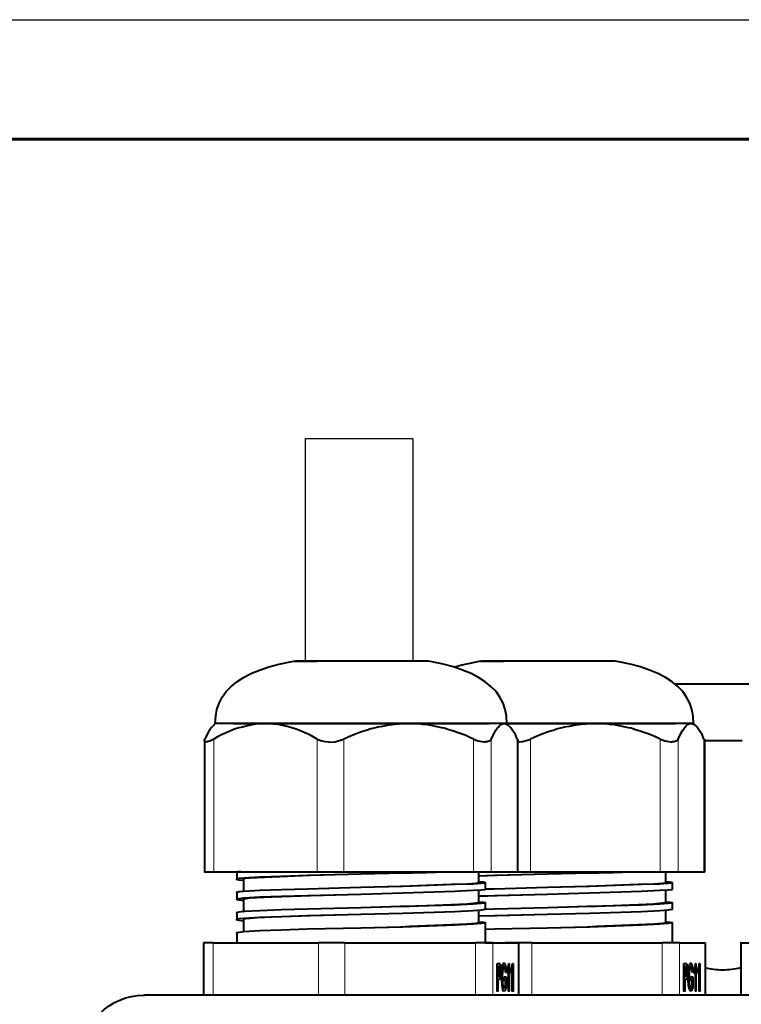
# Model space of a CAD drawing. Units: millimetres. Extents: x -558 to 2097, y -702 to -405.
# Drawn here: x 1795 to 1826, y -446 to -405 of the extents above; entities that cross this region are included whole.
import ezdxf
from ezdxf.enums import TextEntityAlignment as Align

# ---------------------------------------------------------------- set-up
doc = ezdxf.new("R2010")
doc.units = ezdxf.units.MM
doc.styles.add('ПСП', font='isocpeur.ttf', dxfattribs={"width": 0.9, "oblique": 15})

# ---------------------------------------------------------------- blocks, each defined once
blk = doc.blocks.new('*U3')
at = {"color": 7}
blk.add_line((0, 297), (210, 297), dxfattribs=at)
at = {"lineweight": 60}
blk.add_line((20, 292), (205, 292), dxfattribs=at)
at = {"style": 'ПСП', "oblique": 15, "width": 0.9}
blk.add_attdef('А3', text='', height=3.5, rotation=180, dxfattribs=at).set_placement((55, 285), align=Align.MIDDLE_CENTER)

msp = doc.modelspace()

# ---------------------------------------------------------------- linework, layer by layer
at = {"lineweight": 30}
msp.add_lwpolyline([(1807.326, -431.44), (1807.326, -422.125), (1811.814, -422.125), (1811.814, -431.44)], dxfattribs=at)
at = {"linetype": 'Continuous', "lineweight": 40}
for points in [[(1803.547, -434.048), (1803.573, -433.743), (1803.626, -433.465), (1803.719, -433.2), (1803.851, -432.949), (1804.01, -432.711), (1804.222, -432.499), (1804.46, -432.3), (1804.738, -432.128), (1805.042, -431.956), (1805.4, -431.811), (1805.797, -431.678), (1806.22, -431.559), (1806.684, -431.467), (1806.842, -431.44)], [(1806.842, -431.44), (1807.809, -431.44), (1807.809, -431.44)], [(1808.735, -431.44), (1806.895, -431.44), (1806.895, -431.44)], [(1810.575, -431.44), (1807.809, -431.44), (1807.809, -431.44)], [(1811.488, -431.44), (1808.735, -431.44), (1808.735, -431.44)], [(1812.415, -431.44), (1810.575, -431.44), (1810.575, -431.44)], [(1812.468, -431.44), (1811.488, -431.44), (1811.488, -431.44)], [(1815.75, -434.048), (1815.737, -433.743), (1815.684, -433.465), (1815.591, -433.2), (1815.459, -432.949), (1815.3, -432.711), (1815.088, -432.499), (1814.85, -432.3), (1814.572, -432.128), (1814.254, -431.956), (1813.897, -431.811), (1813.513, -431.678), (1813.09, -431.559), (1812.626, -431.467), (1812.468, -431.44)], [(1814.652, -431.44), (1814.453, -431.48), (1814.268, -431.519), (1814.069, -431.559), (1813.871, -431.612), (1813.672, -431.665), (1813.553, -431.692)], [(1814.652, -431.44), (1815.618, -431.44), (1815.618, -431.44)], [(1816.544, -431.44), (1814.704, -431.44), (1814.704, -431.44)], [(1818.384, -431.44), (1815.618, -431.44), (1815.618, -431.44)], [(1819.31, -431.44), (1816.544, -431.44), (1816.544, -431.44)], [(1820.224, -431.44), (1818.384, -431.44), (1818.384, -431.44)], [(1820.277, -431.44), (1819.31, -431.44), (1819.31, -431.44)], [(1823.559, -434.048), (1823.546, -433.743), (1823.493, -433.465), (1823.4, -433.2), (1823.268, -432.949), (1823.109, -432.711), (1822.897, -432.499), (1822.659, -432.3), (1822.381, -432.128), (1822.064, -431.956), (1821.719, -431.811), (1821.336, -431.678), (1820.912, -431.559), (1820.436, -431.467), (1820.277, -431.44)], [(1822.765, -432.393), (1826.775, -432.393), (1826.775, -432.393)], [(1803.388, -434.233), (1803.269, -434.392), (1803.256, -434.431)], [(1803.441, -434.167), (1803.388, -434.233), (1803.388, -434.233)], [(1803.547, -434.048), (1803.441, -434.167), (1803.441, -434.167)], [(1805.651, -434.048), (1803.547, -434.048), (1803.547, -434.048)], [(1804.539, -434.233), (1804.367, -434.286), (1804.169, -434.365), (1804.01, -434.431)], [(1804.314, -434.048), (1806.154, -434.048), (1806.154, -434.048)], [(1805.095, -434.1), (1804.897, -434.14), (1804.698, -434.193), (1804.539, -434.233)], [(1805.651, -434.048), (1805.453, -434.061), (1805.254, -434.074), (1805.095, -434.1)], [(1811.647, -434.048), (1805.651, -434.048), (1805.651, -434.048)], [(1806.763, -434.233), (1806.564, -434.167), (1806.379, -434.127), (1806.181, -434.087), (1805.982, -434.074), (1805.784, -434.061), (1805.651, -434.048)], [(1806.154, -434.048), (1814.996, -434.048), (1814.996, -434.048)], [(1807.306, -434.431), (1807.12, -434.352), (1806.935, -434.286), (1806.763, -434.233)], [(1810.257, -434.233), (1810.059, -434.273), (1809.873, -434.339), (1809.675, -434.392), (1809.49, -434.471), (1809.304, -434.537), (1809.119, -434.617), (1808.934, -434.696), (1808.92, -434.683)], [(1810.946, -434.1), (1810.734, -434.127), (1810.548, -434.167), (1810.35, -434.206), (1810.257, -434.233)], [(1811.647, -434.048), (1811.448, -434.061), (1811.25, -434.074), (1811.051, -434.087), (1810.946, -434.1)], [(1815.644, -434.048), (1811.647, -434.048), (1811.647, -434.048)], [(1813.024, -434.233), (1812.838, -434.18), (1812.64, -434.14), (1812.441, -434.1), (1812.243, -434.087), (1812.044, -434.061), (1811.846, -434.048), (1811.647, -434.048)], [(1813.712, -434.431), (1813.513, -434.365), (1813.328, -434.312), (1813.129, -434.246), (1813.024, -434.233)], [(1815.102, -434.696), (1815.234, -434.431), (1815.287, -434.325), (1815.366, -434.233)], [(1815.75, -434.048), (1815.644, -434.048), (1815.644, -434.048)], [(1815.644, -434.048), (1815.697, -434.061), (1815.737, -434.074), (1815.803, -434.114), (1815.869, -434.167)], [(1815.75, -434.048), (1815.869, -434.167), (1815.869, -434.167)], [(1819.456, -434.048), (1815.75, -434.048), (1815.75, -434.048)], [(1815.75, -434.048), (1822.805, -434.048), (1822.805, -434.048)], [(1815.922, -434.233), (1815.869, -434.167), (1815.869, -434.167)], [(1816.055, -434.431), (1815.949, -434.273), (1815.922, -434.233)], [(1818.066, -434.233), (1817.868, -434.273), (1817.683, -434.339), (1817.484, -434.392), (1817.299, -434.471), (1817.113, -434.537), (1816.928, -434.617), (1816.743, -434.696), (1816.743, -434.683)], [(1818.755, -434.1), (1818.556, -434.127), (1818.358, -434.167), (1818.159, -434.206), (1818.066, -434.233)], [(1819.456, -434.048), (1819.258, -434.061), (1819.059, -434.074), (1818.86, -434.087), (1818.755, -434.1)], [(1823.453, -434.048), (1819.456, -434.048), (1819.456, -434.048)], [(1820.846, -434.233), (1820.647, -434.18), (1820.449, -434.14), (1820.25, -434.1), (1820.052, -434.087), (1819.853, -434.061), (1819.655, -434.048), (1819.456, -434.048)], [(1821.521, -434.431), (1821.322, -434.365), (1821.137, -434.312), (1820.952, -434.246), (1820.846, -434.233)], [(1822.911, -434.696), (1823.043, -434.431), (1823.109, -434.325), (1823.175, -434.233)], [(1823.559, -434.048), (1823.453, -434.048), (1823.453, -434.048)], [(1823.453, -434.048), (1823.506, -434.061), (1823.559, -434.074), (1823.612, -434.114), (1823.678, -434.167)], [(1823.559, -434.048), (1823.678, -434.167), (1823.678, -434.167)], [(1823.731, -434.233), (1823.678, -434.167), (1823.678, -434.167)], [(1823.864, -434.431), (1823.758, -434.273), (1823.731, -434.233)], [(1803.242, -434.431), (1803.163, -434.617), (1803.123, -434.696)], [(1803.295, -434.789), (1803.467, -434.696), (1803.494, -434.696)], [(1804.01, -434.431), (1803.838, -434.511), (1803.653, -434.603), (1803.494, -434.696)], [(1807.822, -434.696), (1807.65, -434.603), (1807.478, -434.511), (1807.306, -434.431)], [(1807.822, -434.696), (1808.007, -434.775), (1808.073, -434.789)], [(1808.656, -434.789), (1808.841, -434.736), (1808.934, -434.696)], [(1814.36, -434.696), (1814.175, -434.617), (1814.003, -434.537), (1813.804, -434.471), (1813.712, -434.431)], [(1814.36, -434.696), (1814.546, -434.775), (1814.625, -434.789)], [(1816.187, -434.696), (1816.107, -434.511), (1816.055, -434.431)], [(1816.465, -434.789), (1816.65, -434.736), (1816.743, -434.696)], [(1822.169, -434.696), (1821.997, -434.617), (1821.799, -434.537), (1821.614, -434.471), (1821.521, -434.431)], [(1822.169, -434.696), (1822.368, -434.775), (1822.434, -434.789)], [(1823.996, -434.696), (1823.917, -434.511), (1823.864, -434.431)], [(1803.11, -434.775), (1803.11, -434.789), (1803.11, -434.789)], [(1803.11, -434.775), (1803.11, -440.242), (1803.11, -440.242)], [(1803.11, -434.789), (1803.11, -434.802), (1803.123, -434.815), (1803.15, -434.815), (1803.163, -434.828)], [(1808.073, -434.789), (1808.272, -434.815), (1808.351, -434.828)], [(1808.351, -434.828), (1808.55, -434.815), (1808.656, -434.789)], [(1814.625, -434.789), (1814.81, -434.815), (1814.85, -434.828)], [(1816.2, -434.775), (1816.2, -440.242), (1816.2, -440.242)], [(1816.2, -434.815), (1816.412, -434.802), (1816.465, -434.789)], [(1822.434, -434.789), (1822.619, -434.815), (1822.659, -434.828)], [(1824.022, -434.762), (1825.584, -434.762), (1825.584, -434.762)], [(1824.022, -434.775), (1824.022, -440.242), (1824.022, -440.242)], [(1803.11, -440.242), (1803.494, -440.242), (1803.494, -440.242)], [(1803.494, -440.242), (1807.822, -440.242), (1807.822, -440.242)], [(1804.632, -440.242), (1804.513, -440.255), (1804.473, -440.268), (1804.46, -440.268), (1804.447, -440.268), (1804.447, -440.268), (1804.447, -440.268)], [(1804.46, -440.268), (1804.46, -440.56), (1804.46, -440.56)], [(1807.412, -440.401), (1806.326, -440.44), (1805.413, -440.467), (1804.751, -440.507)], [(1807.544, -440.401), (1805.942, -440.467), (1805.307, -440.493), (1805.016, -440.507)], [(1809.648, -440.348), (1807.412, -440.401), (1807.412, -440.401)], [(1809.648, -440.348), (1807.544, -440.401), (1807.544, -440.401)], [(1807.822, -440.242), (1808.934, -440.242), (1808.934, -440.242)], [(1808.934, -440.242), (1814.36, -440.242), (1814.36, -440.242)], [(1811.396, -440.308), (1809.648, -440.348), (1809.648, -440.348)], [(1811.396, -440.308), (1811.594, -440.295), (1811.793, -440.295), (1811.991, -440.282), (1812.203, -440.282), (1812.401, -440.282), (1812.6, -440.268), (1812.799, -440.268), (1812.997, -440.255), (1813.196, -440.242), (1813.354, -440.242)], [(1814.36, -440.242), (1815.102, -440.242), (1815.102, -440.242)], [(1814.572, -440.242), (1814.572, -440.692), (1814.572, -440.692)], [(1815.234, -440.401), (1814.572, -440.427), (1814.572, -440.427)], [(1815.353, -440.401), (1814.572, -440.427), (1814.572, -440.427)], [(1815.102, -440.242), (1816.187, -440.242), (1816.187, -440.242)], [(1817.457, -440.348), (1815.234, -440.401), (1815.234, -440.401)], [(1817.457, -440.348), (1815.353, -440.401), (1815.353, -440.401)], [(1816.187, -440.242), (1816.2, -440.242), (1816.2, -440.242)], [(1816.2, -440.242), (1816.743, -440.242), (1816.743, -440.242)], [(1816.743, -440.242), (1822.169, -440.242), (1822.169, -440.242)], [(1819.205, -440.308), (1817.457, -440.348), (1817.457, -440.348)], [(1819.205, -440.308), (1819.403, -440.295), (1819.602, -440.295), (1819.8, -440.282), (1819.999, -440.282), (1820.197, -440.282), (1820.396, -440.268), (1820.594, -440.268), (1820.806, -440.255), (1821.005, -440.242), (1821.164, -440.242)], [(1822.169, -440.242), (1822.911, -440.242), (1822.911, -440.242)], [(1822.381, -440.242), (1822.381, -440.692), (1822.381, -440.692)], [(1822.911, -440.242), (1823.996, -440.242), (1823.996, -440.242)], [(1823.996, -440.242), (1824.022, -440.242), (1824.022, -440.242)], [(1804.751, -440.507), (1804.553, -440.533), (1804.46, -440.546), (1804.46, -440.546), (1804.447, -440.546), (1804.447, -440.546), (1804.46, -440.56)], [(1804.46, -440.56), (1804.447, -440.56), (1804.447, -440.56), (1804.447, -440.56), (1804.46, -440.573), (1804.539, -440.586), (1804.738, -440.599)], [(1805.016, -440.507), (1804.831, -440.533), (1804.751, -440.546), (1804.738, -440.546), (1804.738, -440.546), (1804.738, -440.546), (1804.738, -440.56)], [(1804.738, -440.56), (1804.738, -441.076), (1804.738, -441.076)], [(1809.648, -440.904), (1807.412, -440.97), (1807.412, -440.97)], [(1811.396, -440.864), (1809.648, -440.904), (1809.648, -440.904)], [(1811.303, -440.864), (1809.648, -440.904), (1809.648, -440.904)], [(1814.096, -440.758), (1813.434, -440.785), (1811.687, -440.851), (1811.303, -440.864)], [(1814.347, -440.758), (1813.579, -440.785), (1811.396, -440.864)], [(1814.572, -440.692), (1814.572, -440.692), (1814.572, -440.705), (1814.559, -440.705), (1814.559, -440.705), (1814.44, -440.732), (1814.096, -440.758)], [(1814.85, -440.692), (1814.85, -440.692), (1814.85, -440.705), (1814.85, -440.705), (1814.837, -440.718), (1814.691, -440.732), (1814.347, -440.758)], [(1814.572, -440.652), (1814.771, -440.665), (1814.85, -440.692), (1814.85, -440.692), (1814.85, -440.692), (1814.85, -440.692), (1814.85, -440.692)], [(1814.85, -440.692), (1814.85, -440.97), (1814.85, -440.97)], [(1817.457, -440.904), (1815.234, -440.97), (1815.234, -440.97)], [(1819.205, -440.864), (1817.457, -440.904), (1817.457, -440.904)], [(1819.112, -440.864), (1817.457, -440.904), (1817.457, -440.904)], [(1821.905, -440.758), (1821.243, -440.785), (1819.496, -440.851), (1819.112, -440.864)], [(1822.156, -440.758), (1821.389, -440.785), (1819.205, -440.864)], [(1822.381, -440.692), (1822.381, -440.692), (1822.381, -440.705), (1822.381, -440.705), (1822.368, -440.705), (1822.262, -440.732), (1821.905, -440.758)], [(1822.659, -440.692), (1822.659, -440.692), (1822.659, -440.705), (1822.659, -440.705), (1822.646, -440.718), (1822.5, -440.732), (1822.156, -440.758)], [(1822.381, -440.652), (1822.58, -440.665), (1822.659, -440.692), (1822.659, -440.692), (1822.659, -440.692), (1822.659, -440.692), (1822.659, -440.692)], [(1822.659, -440.692), (1822.659, -440.97), (1822.659, -440.97)], [(1804.751, -441.076), (1804.553, -441.089), (1804.46, -441.115), (1804.46, -441.115), (1804.447, -441.102), (1804.46, -441.115), (1804.447, -441.115)], [(1804.46, -441.115), (1804.46, -441.407), (1804.46, -441.407)], [(1807.412, -440.97), (1806.326, -440.996), (1805.413, -441.036), (1804.751, -441.076)], [(1807.412, -441.248), (1806.326, -441.274), (1805.413, -441.314), (1804.751, -441.354)], [(1807.544, -441.248), (1805.942, -441.301), (1805.307, -441.34), (1805.016, -441.354)], [(1809.648, -441.195), (1807.412, -441.248), (1807.412, -441.248)], [(1809.648, -441.195), (1807.544, -441.248), (1807.544, -441.248)], [(1811.396, -441.142), (1809.648, -441.195), (1809.648, -441.195)], [(1814.347, -441.036), (1813.579, -441.076), (1811.396, -441.142)], [(1814.85, -440.97), (1814.85, -440.983), (1814.85, -440.983), (1814.85, -440.983), (1814.837, -440.996), (1814.691, -441.01), (1814.347, -441.036)], [(1814.572, -441.023), (1814.572, -441.539), (1814.572, -441.539)], [(1815.234, -441.248), (1814.572, -441.261), (1814.572, -441.261)], [(1815.353, -441.248), (1814.572, -441.274), (1814.572, -441.274)], [(1815.234, -440.97), (1814.85, -440.97), (1814.85, -440.97)], [(1817.457, -441.195), (1815.234, -441.248), (1815.234, -441.248)], [(1817.457, -441.195), (1815.353, -441.248), (1815.353, -441.248)], [(1819.205, -441.142), (1817.457, -441.195), (1817.457, -441.195)], [(1822.156, -441.036), (1821.389, -441.076), (1819.205, -441.142)], [(1822.659, -440.97), (1822.659, -440.983), (1822.659, -440.983), (1822.659, -440.983), (1822.646, -440.996), (1822.5, -441.01), (1822.156, -441.036)], [(1822.381, -441.023), (1822.381, -441.539), (1822.381, -441.539)], [(1804.751, -441.354), (1804.553, -441.38), (1804.46, -441.393), (1804.46, -441.393), (1804.46, -441.407), (1804.447, -441.393), (1804.447, -441.393)], [(1804.46, -441.407), (1804.447, -441.393), (1804.447, -441.393), (1804.46, -441.407), (1804.46, -441.407), (1804.539, -441.42), (1804.738, -441.446)], [(1805.016, -441.354), (1804.831, -441.38), (1804.751, -441.393), (1804.738, -441.393), (1804.738, -441.407), (1804.738, -441.393), (1804.738, -441.393)], [(1804.738, -441.407), (1804.738, -441.923), (1804.738, -441.923)], [(1811.396, -441.698), (1809.648, -441.751), (1809.648, -441.751)], [(1811.303, -441.698), (1809.648, -441.751), (1809.648, -441.751)], [(1814.096, -441.605), (1813.434, -441.632), (1811.687, -441.698), (1811.303, -441.698)], [(1814.347, -441.605), (1813.579, -441.645), (1811.396, -441.698)], [(1814.572, -441.539), (1814.572, -441.539), (1814.572, -441.539), (1814.559, -441.539), (1814.559, -441.552), (1814.44, -441.565), (1814.096, -441.605)], [(1814.85, -441.539), (1814.85, -441.539), (1814.85, -441.539), (1814.85, -441.539), (1814.837, -441.552), (1814.691, -441.579), (1814.347, -441.605)], [(1814.572, -441.499), (1814.771, -441.512), (1814.85, -441.526), (1814.85, -441.539), (1814.85, -441.526), (1814.85, -441.526), (1814.85, -441.539)], [(1814.85, -441.539), (1814.85, -441.83), (1814.85, -441.83)], [(1819.205, -441.698), (1817.457, -441.751), (1817.457, -441.751)], [(1819.112, -441.698), (1817.457, -441.751), (1817.457, -441.751)], [(1821.905, -441.605), (1821.243, -441.632), (1819.496, -441.698), (1819.112, -441.698)], [(1822.156, -441.605), (1821.389, -441.645), (1819.205, -441.698)], [(1822.381, -441.539), (1822.381, -441.539), (1822.381, -441.539), (1822.381, -441.539), (1822.368, -441.552), (1822.262, -441.565), (1821.905, -441.605)], [(1822.659, -441.539), (1822.659, -441.539), (1822.659, -441.539), (1822.659, -441.539), (1822.646, -441.552), (1822.5, -441.579), (1822.156, -441.605)], [(1822.381, -441.499), (1822.58, -441.512), (1822.659, -441.526), (1822.659, -441.539), (1822.659, -441.526), (1822.659, -441.526), (1822.659, -441.539)], [(1822.659, -441.539), (1822.659, -441.83), (1822.659, -441.83)], [(1804.751, -441.91), (1804.553, -441.936), (1804.46, -441.949), (1804.46, -441.962), (1804.447, -441.949), (1804.447, -441.949), (1804.447, -441.949)], [(1804.46, -441.962), (1804.46, -442.24), (1804.46, -442.24)], [(1807.412, -441.804), (1806.326, -441.843), (1805.413, -441.883), (1804.751, -441.91)], [(1807.412, -442.095), (1806.326, -442.135), (1805.413, -442.161), (1804.751, -442.201)], [(1807.544, -442.095), (1805.942, -442.148), (1805.307, -442.174), (1805.016, -442.201)], [(1809.648, -441.751), (1807.412, -441.804), (1807.412, -441.804)], [(1809.648, -442.029), (1807.412, -442.095), (1807.412, -442.095)], [(1809.648, -442.029), (1807.544, -442.095), (1807.544, -442.095)], [(1811.396, -441.989), (1809.648, -442.029), (1809.648, -442.029)], [(1814.347, -441.883), (1813.579, -441.923), (1811.396, -441.989)], [(1814.85, -441.83), (1814.85, -441.817), (1814.85, -441.817), (1814.85, -441.83), (1814.837, -441.83), (1814.691, -441.857), (1814.347, -441.883)], [(1814.572, -441.87), (1814.572, -442.386), (1814.572, -442.386)], [(1815.234, -442.095), (1814.572, -442.108), (1814.572, -442.108)], [(1815.353, -442.095), (1814.572, -442.108), (1814.572, -442.108)], [(1815.234, -441.804), (1814.85, -441.83), (1814.85, -441.83)], [(1817.457, -441.751), (1815.234, -441.804), (1815.234, -441.804)], [(1817.457, -442.029), (1815.234, -442.095), (1815.234, -442.095)], [(1817.457, -442.029), (1815.353, -442.095), (1815.353, -442.095)], [(1819.205, -441.989), (1817.457, -442.029), (1817.457, -442.029)], [(1822.156, -441.883), (1821.389, -441.923), (1819.205, -441.989)], [(1822.659, -441.83), (1822.659, -441.817), (1822.659, -441.817), (1822.659, -441.83), (1822.646, -441.83), (1822.5, -441.857), (1822.156, -441.883)], [(1822.381, -441.87), (1822.381, -442.386), (1822.381, -442.386)], [(1804.751, -442.201), (1804.553, -442.214), (1804.46, -442.227), (1804.46, -442.24), (1804.447, -442.24), (1804.447, -442.24), (1804.447, -442.24)], [(1804.46, -442.24), (1804.46, -442.254), (1804.447, -442.24), (1804.447, -442.24), (1804.46, -442.254), (1804.539, -442.267), (1804.738, -442.293)], [(1805.016, -442.201), (1804.831, -442.214), (1804.751, -442.227), (1804.738, -442.24), (1804.738, -442.24), (1804.738, -442.24), (1804.738, -442.24)], [(1804.738, -442.24), (1804.738, -442.757), (1804.738, -442.757)], [(1811.396, -442.558), (1809.648, -442.598), (1809.648, -442.598)], [(1811.303, -442.558), (1809.648, -442.598), (1809.648, -442.598)], [(1814.096, -442.439), (1813.434, -442.465), (1811.687, -442.532), (1811.303, -442.558)], [(1814.347, -442.439), (1813.579, -442.479), (1811.396, -442.558)], [(1814.572, -442.386), (1814.572, -442.386), (1814.572, -442.386), (1814.559, -442.386), (1814.559, -442.386), (1814.44, -442.413), (1814.096, -442.439)], [(1814.85, -442.386), (1814.85, -442.386), (1814.85, -442.386), (1814.85, -442.386), (1814.837, -442.386), (1814.691, -442.413), (1814.347, -442.439)], [(1814.572, -442.333), (1814.771, -442.36), (1814.85, -442.373), (1814.85, -442.373), (1814.85, -442.386), (1814.85, -442.386), (1814.85, -442.386)], [(1814.85, -442.386), (1814.85, -443.22), (1814.85, -443.22)], [(1819.205, -442.558), (1817.457, -442.598), (1817.457, -442.598)], [(1819.112, -442.558), (1817.457, -442.598), (1817.457, -442.598)], [(1821.905, -442.439), (1821.243, -442.465), (1819.496, -442.532), (1819.112, -442.558)], [(1822.156, -442.439), (1821.389, -442.479), (1819.205, -442.558)], [(1822.381, -442.386), (1822.381, -442.386), (1822.381, -442.386), (1822.381, -442.386), (1822.368, -442.386), (1822.262, -442.413), (1821.905, -442.439)], [(1822.659, -442.386), (1822.659, -442.386), (1822.659, -442.386), (1822.659, -442.386), (1822.646, -442.386), (1822.5, -442.413), (1822.156, -442.439)], [(1822.381, -442.333), (1822.58, -442.36), (1822.659, -442.373), (1822.659, -442.373), (1822.659, -442.386), (1822.659, -442.386), (1822.659, -442.386)], [(1822.659, -442.386), (1822.659, -443.22), (1822.659, -443.22)], [(1804.751, -442.757), (1804.553, -442.783), (1804.46, -442.796), (1804.46, -442.796), (1804.447, -442.796), (1804.447, -442.796), (1804.46, -442.81)], [(1804.46, -442.81), (1804.46, -443.22), (1804.46, -443.22)], [(1807.412, -442.651), (1806.326, -442.69), (1805.413, -442.717), (1804.751, -442.757)], [(1809.648, -442.598), (1807.412, -442.651), (1807.412, -442.651)], [(1815.234, -442.651), (1814.85, -442.664), (1814.85, -442.664)], [(1817.457, -442.598), (1815.234, -442.651), (1815.234, -442.651)], [(1803.467, -443.22), (1803.07, -443.22), (1803.07, -443.22)], [(1803.07, -443.22), (1803.07, -445.404), (1803.07, -445.404)], [(1803.467, -443.22), (1807.875, -443.22), (1807.875, -443.22)], [(1808.973, -443.22), (1807.875, -443.22), (1807.875, -443.22)], [(1808.973, -443.22), (1814.44, -443.22), (1814.44, -443.22)], [(1815.168, -443.22), (1814.44, -443.22), (1814.44, -443.22)], [(1814.85, -443.22), (1815.684, -443.22), (1815.684, -443.22)], [(1815.168, -443.22), (1816.227, -443.22), (1816.227, -443.22)], [(1816.796, -443.22), (1815.684, -443.22), (1815.684, -443.22)], [(1816.24, -443.22), (1816.227, -443.22), (1816.227, -443.22)], [(1816.24, -443.22), (1816.24, -445.404), (1816.24, -445.404)], [(1816.796, -443.22), (1822.249, -443.22), (1822.249, -443.22)], [(1822.977, -443.22), (1822.249, -443.22), (1822.249, -443.22)], [(1822.977, -443.22), (1824.036, -443.22), (1824.036, -443.22)], [(1824.049, -443.22), (1824.036, -443.22), (1824.036, -443.22)], [(1824.049, -443.22), (1824.049, -445.404), (1824.049, -445.404)], [(1825.531, -443.22), (1825.518, -443.22), (1825.518, -443.22)], [(1825.531, -443.22), (1826.524, -443.22), (1826.524, -443.22)], [(1825.531, -443.22), (1825.531, -445.404), (1825.531, -445.404)], [(1815.353, -445.232), (1815.353, -444.08), (1815.353, -444.08)], [(1815.353, -444.08), (1815.419, -444.08), (1815.419, -444.08)], [(1815.353, -444.08), (1815.419, -444.08), (1815.419, -444.08)], [(1815.353, -444.16), (1815.353, -444.213), (1815.353, -444.213)], [(1815.459, -444.093), (1815.419, -444.08), (1815.419, -444.08)], [(1815.459, -444.093), (1815.485, -444.16), (1815.499, -444.318), (1815.499, -444.411)], [(1815.525, -444.663), (1815.552, -444.279), (1815.578, -444.146), (1815.604, -444.093), (1815.618, -444.067), (1815.644, -444.067)], [(1815.631, -444.199), (1815.604, -444.239), (1815.578, -444.345), (1815.565, -444.424)], [(1815.565, -444.199), (1815.631, -444.199), (1815.631, -444.199)], [(1815.697, -444.438), (1815.684, -444.279), (1815.657, -444.239), (1815.631, -444.199)], [(1815.644, -444.067), (1815.657, -444.067), (1815.684, -444.107), (1815.71, -444.252), (1815.724, -444.398)], [(1815.777, -444.371), (1815.816, -444.173), (1815.829, -444.08)], [(1815.829, -444.08), (1815.843, -444.08), (1815.843, -444.08)], [(1815.843, -444.08), (1815.843, -445.232), (1815.843, -445.232)], [(1815.935, -444.371), (1815.975, -444.173), (1815.988, -444.08)], [(1815.988, -444.08), (1816.015, -444.08), (1816.015, -444.08)], [(1816.015, -444.08), (1816.015, -445.232), (1816.015, -445.232)], [(1823.149, -445.232), (1823.149, -444.08), (1823.149, -444.08)], [(1823.149, -444.08), (1823.228, -444.08), (1823.228, -444.08)], [(1823.149, -444.08), (1823.228, -444.08), (1823.228, -444.08)], [(1823.149, -444.16), (1823.162, -444.213), (1823.162, -444.213)], [(1823.268, -444.093), (1823.228, -444.08), (1823.228, -444.08)], [(1823.268, -444.093), (1823.294, -444.16), (1823.308, -444.318), (1823.308, -444.411)], [(1823.334, -444.663), (1823.361, -444.279), (1823.387, -444.146), (1823.414, -444.093), (1823.427, -444.067), (1823.44, -444.067)], [(1823.44, -444.199), (1823.414, -444.239), (1823.387, -444.345), (1823.374, -444.424)], [(1823.374, -444.199), (1823.44, -444.199), (1823.44, -444.199)], [(1823.44, -444.067), (1823.467, -444.067), (1823.493, -444.107), (1823.519, -444.252), (1823.533, -444.398)], [(1823.506, -444.438), (1823.493, -444.279), (1823.48, -444.239), (1823.44, -444.199)], [(1823.586, -444.371), (1823.639, -444.173), (1823.639, -444.08)], [(1823.639, -444.08), (1823.652, -444.08), (1823.652, -444.08)], [(1823.652, -444.08), (1823.652, -445.232), (1823.652, -445.232)], [(1823.744, -444.371), (1823.797, -444.173), (1823.797, -444.08)], [(1823.797, -444.08), (1823.824, -444.08), (1823.824, -444.08)], [(1823.824, -444.08), (1823.824, -445.232), (1823.824, -445.232)], [(1815.353, -444.213), (1815.379, -444.213), (1815.379, -444.213)], [(1815.432, -444.213), (1815.379, -444.213), (1815.379, -444.213)], [(1815.379, -444.213), (1815.379, -444.623), (1815.379, -444.623)], [(1815.459, -444.213), (1815.432, -444.213), (1815.432, -444.213)], [(1815.499, -444.411), (1815.499, -444.636), (1815.472, -444.702), (1815.459, -444.742), (1815.432, -444.755)], [(1815.432, -444.623), (1815.459, -444.596), (1815.472, -444.53), (1815.472, -444.424)], [(1815.472, -444.424), (1815.472, -444.292), (1815.459, -444.226)], [(1815.472, -444.411), (1815.499, -444.411), (1815.499, -444.411)], [(1815.538, -444.424), (1815.565, -444.424), (1815.565, -444.424)], [(1815.565, -444.424), (1815.552, -444.623), (1815.552, -444.663)], [(1815.724, -444.398), (1815.697, -444.438), (1815.697, -444.438)], [(1815.697, -444.398), (1815.724, -444.398), (1815.724, -444.398)], [(1815.777, -444.504), (1815.816, -444.332), (1815.816, -444.332)], [(1815.777, -444.332), (1815.816, -444.332), (1815.816, -444.332)], [(1815.777, -444.504), (1815.777, -444.371), (1815.777, -444.371)], [(1815.816, -445.232), (1815.816, -444.332), (1815.816, -444.332)], [(1815.935, -444.504), (1815.975, -444.332), (1815.975, -444.332)], [(1815.935, -444.504), (1815.935, -444.371), (1815.935, -444.371)], [(1815.949, -444.332), (1815.975, -444.332), (1815.975, -444.332)], [(1815.975, -445.232), (1815.975, -444.332), (1815.975, -444.332)], [(1823.149, -444.213), (1823.189, -444.213), (1823.189, -444.213)], [(1823.228, -444.213), (1823.189, -444.213), (1823.189, -444.213)], [(1823.189, -444.213), (1823.189, -444.623), (1823.189, -444.623)], [(1823.255, -444.213), (1823.228, -444.213), (1823.228, -444.213)], [(1823.228, -444.623), (1823.268, -444.596), (1823.281, -444.53), (1823.281, -444.424)], [(1823.308, -444.411), (1823.294, -444.636), (1823.294, -444.702), (1823.268, -444.742), (1823.242, -444.755)], [(1823.281, -444.424), (1823.281, -444.292), (1823.255, -444.226)], [(1823.281, -444.411), (1823.308, -444.411), (1823.308, -444.411)], [(1823.347, -444.424), (1823.374, -444.424), (1823.374, -444.424)], [(1823.374, -444.424), (1823.374, -444.623), (1823.374, -444.663)], [(1823.493, -444.398), (1823.533, -444.398), (1823.533, -444.398)], [(1823.533, -444.398), (1823.506, -444.438), (1823.506, -444.438)], [(1823.586, -444.504), (1823.639, -444.332), (1823.639, -444.332)], [(1823.586, -444.504), (1823.586, -444.371), (1823.586, -444.371)], [(1823.599, -444.332), (1823.639, -444.332), (1823.639, -444.332)], [(1823.639, -445.232), (1823.639, -444.332), (1823.639, -444.332)], [(1823.744, -444.504), (1823.797, -444.332), (1823.797, -444.332)], [(1823.744, -444.504), (1823.744, -444.371), (1823.744, -444.371)], [(1823.758, -444.332), (1823.797, -444.332), (1823.797, -444.332)], [(1823.797, -445.232), (1823.797, -444.332), (1823.797, -444.332)], [(1815.353, -444.623), (1815.353, -444.663), (1815.353, -444.663)], [(1815.353, -444.623), (1815.379, -444.623), (1815.379, -444.623)], [(1815.353, -444.755), (1815.379, -444.755), (1815.379, -444.755)], [(1815.379, -444.623), (1815.432, -444.623), (1815.432, -444.623)], [(1815.432, -444.755), (1815.379, -444.755), (1815.379, -444.755)], [(1815.379, -444.755), (1815.379, -445.232), (1815.379, -445.232)], [(1815.644, -445.245), (1815.604, -445.218), (1815.578, -445.179), (1815.552, -445.007), (1815.538, -444.755), (1815.525, -444.663)], [(1815.525, -444.663), (1815.552, -444.663), (1815.552, -444.663)], [(1815.552, -444.663), (1815.565, -444.901), (1815.578, -444.993), (1815.604, -445.06), (1815.618, -445.113), (1815.631, -445.113)], [(1815.631, -445.113), (1815.657, -445.086), (1815.684, -445.02), (1815.697, -444.993)], [(1815.644, -444.782), (1815.644, -444.636), (1815.644, -444.636)], [(1815.644, -444.636), (1815.724, -444.636), (1815.724, -444.636)], [(1815.697, -444.782), (1815.644, -444.782), (1815.644, -444.782)], [(1815.697, -444.993), (1815.697, -444.782), (1815.697, -444.782)], [(1815.724, -444.636), (1815.724, -445.06), (1815.724, -445.06)], [(1823.162, -444.623), (1823.149, -444.663), (1823.149, -444.663)], [(1823.149, -444.623), (1823.189, -444.623), (1823.189, -444.623)], [(1823.149, -444.755), (1823.189, -444.755), (1823.189, -444.755)], [(1823.189, -444.623), (1823.228, -444.623), (1823.228, -444.623)], [(1823.242, -444.755), (1823.189, -444.755), (1823.189, -444.755)], [(1823.189, -444.755), (1823.189, -445.232), (1823.189, -445.232)], [(1823.453, -445.245), (1823.414, -445.218), (1823.387, -445.179), (1823.347, -445.007), (1823.334, -444.755), (1823.334, -444.663)], [(1823.334, -444.663), (1823.374, -444.663), (1823.374, -444.663)], [(1823.374, -444.663), (1823.374, -444.901), (1823.387, -444.993), (1823.414, -445.06), (1823.427, -445.113), (1823.44, -445.113)], [(1823.44, -445.113), (1823.48, -445.086), (1823.493, -445.02), (1823.506, -444.993)], [(1823.453, -444.782), (1823.453, -444.636), (1823.453, -444.636)], [(1823.453, -444.636), (1823.533, -444.636), (1823.533, -444.636)], [(1823.506, -444.782), (1823.453, -444.782), (1823.453, -444.782)], [(1823.506, -444.993), (1823.506, -444.782), (1823.506, -444.782)], [(1823.533, -444.636), (1823.533, -445.06), (1823.533, -445.06)], [(1848.972, -445.404), (1800.569, -445.404), (1800.569, -445.404)], [(1815.379, -445.232), (1815.353, -445.232), (1815.353, -445.232)], [(1815.578, -445.113), (1815.565, -445.126), (1815.565, -445.126)], [(1815.565, -445.113), (1815.631, -445.113), (1815.631, -445.113)], [(1815.724, -445.06), (1815.697, -445.179), (1815.671, -445.218), (1815.644, -445.245)], [(1815.671, -445.06), (1815.724, -445.06), (1815.724, -445.06)], [(1815.843, -445.232), (1815.816, -445.232), (1815.816, -445.232)], [(1816.015, -445.232), (1815.975, -445.232), (1815.975, -445.232)], [(1823.189, -445.232), (1823.149, -445.232), (1823.149, -445.232)], [(1823.387, -445.113), (1823.374, -445.126), (1823.374, -445.126)], [(1823.374, -445.113), (1823.44, -445.113), (1823.44, -445.113)], [(1823.533, -445.06), (1823.506, -445.179), (1823.48, -445.218), (1823.453, -445.245)], [(1823.48, -445.06), (1823.533, -445.06), (1823.533, -445.06)], [(1823.652, -445.232), (1823.639, -445.232), (1823.639, -445.232)], [(1823.824, -445.232), (1823.797, -445.232), (1823.797, -445.232)]]:
    msp.add_lwpolyline(points, dxfattribs=at)
at = {"linetype": 'Continuous', "lineweight": 9}
for points in [[(1803.494, -434.696), (1803.494, -440.242), (1803.494, -440.242)], [(1807.822, -440.242), (1807.822, -434.696), (1807.822, -434.696)], [(1808.934, -434.696), (1808.934, -440.242), (1808.934, -440.242)], [(1814.36, -440.242), (1814.36, -434.696), (1814.36, -434.696)], [(1815.102, -434.696), (1815.102, -440.242), (1815.102, -440.242)], [(1816.187, -440.242), (1816.187, -434.696), (1816.187, -434.696)], [(1816.743, -434.696), (1816.743, -440.242), (1816.743, -440.242)], [(1822.169, -440.242), (1822.169, -434.696), (1822.169, -434.696)], [(1822.911, -434.696), (1822.911, -440.242), (1822.911, -440.242)], [(1823.996, -440.242), (1823.996, -434.696), (1823.996, -434.696)], [(1803.467, -443.22), (1803.467, -445.404), (1803.467, -445.404)], [(1807.875, -445.404), (1807.875, -443.22), (1807.875, -443.22)], [(1808.973, -443.22), (1808.973, -445.404), (1808.973, -445.404)], [(1814.44, -445.404), (1814.44, -443.22), (1814.44, -443.22)], [(1815.168, -443.22), (1815.168, -445.404), (1815.168, -445.404)], [(1816.227, -445.404), (1816.227, -443.22), (1816.227, -443.22)], [(1816.796, -443.22), (1816.796, -445.404), (1816.796, -445.404)], [(1822.249, -445.404), (1822.249, -443.22), (1822.249, -443.22)], [(1822.977, -443.22), (1822.977, -445.404), (1822.977, -445.404)], [(1824.036, -445.404), (1824.036, -443.22), (1824.036, -443.22)], [(1825.531, -443.22), (1825.531, -445.404), (1825.531, -445.404)]]:
    msp.add_lwpolyline(points, dxfattribs=at)
at = {"linetype": 'Continuous', "lineweight": 40}
for points in [[(1815.366, -434.233), (1815.406, -434.18), (1815.446, -434.14), (1815.499, -434.1)], [(1815.499, -434.1), (1815.552, -434.074), (1815.591, -434.048), (1815.644, -434.048)], [(1823.175, -434.233), (1823.215, -434.18), (1823.255, -434.14), (1823.308, -434.1)], [(1823.308, -434.1), (1823.361, -434.074), (1823.4, -434.048), (1823.453, -434.048)], [(1803.11, -434.775), (1803.11, -434.749), (1803.11, -434.723), (1803.123, -434.696)], [(1815.102, -434.696), (1815.088, -434.736), (1815.049, -434.762), (1815.009, -434.789)], [(1816.187, -434.696), (1816.2, -434.723), (1816.213, -434.749), (1816.213, -434.775)], [(1822.911, -434.696), (1822.897, -434.736), (1822.871, -434.762), (1822.831, -434.789)], [(1824.009, -434.696), (1824.022, -434.723), (1824.022, -434.749), (1824.022, -434.775)], [(1803.295, -434.789), (1803.256, -434.802), (1803.216, -434.815), (1803.163, -434.815)]]:
    msp.add_open_spline(points, degree=3, dxfattribs=at)
for points, knots in [([(1815.009, -434.789), (1814.969, -434.815), (1814.916, -434.815), (1814.863, -434.815), (1814.863, -434.815), (1814.85, -434.815), (1814.85, -434.815), (1814.85, -434.815)], [0, 0, 0, 0, 0.125, 0.125, 0.125, 0.125001, 1, 1, 1, 1]), ([(1822.818, -434.789), (1822.778, -434.815), (1822.725, -434.815), (1822.672, -434.815), (1822.672, -434.815), (1822.672, -434.815), (1822.659, -434.815), (1822.659, -434.815)], [0, 0, 0, 0, 0.125, 0.125, 0.125, 0.125001, 1, 1, 1, 1]), ([(1825.518, -444.266), (1825.28, -444.318), (1825.028, -444.358), (1824.777, -444.358), (1824.777, -444.358), (1824.525, -444.358), (1824.287, -444.318), (1824.049, -444.266)], [0, 0, 0, 0, 0.125, 0.125, 0.125, 0.125001, 1, 1, 1, 1]), ([(1797.988, -447.998), (1797.988, -447.998), (1797.988, -447.998), (1797.988, -447.998), (1797.988, -447.998), (1797.988, -446.569), (1799.139, -445.404), (1800.569, -445.404), (1800.569, -445.404), (1800.608, -445.404), (1800.622, -445.404), (1800.569, -445.404)], [0, 0, 0, 0, 0.083333, 0.083333, 0.083333, 0.083334, 0.166667, 0.166667, 0.166667, 0.166668, 1, 1, 1, 1])]:
    msp.add_open_spline(points, degree=3, knots=knots, dxfattribs=at)

# ---------------------------------------------------------------- block references
msp.add_blockref('*U3', (1676.96, -701.619))

doc.saveas('drawing.dxf')
